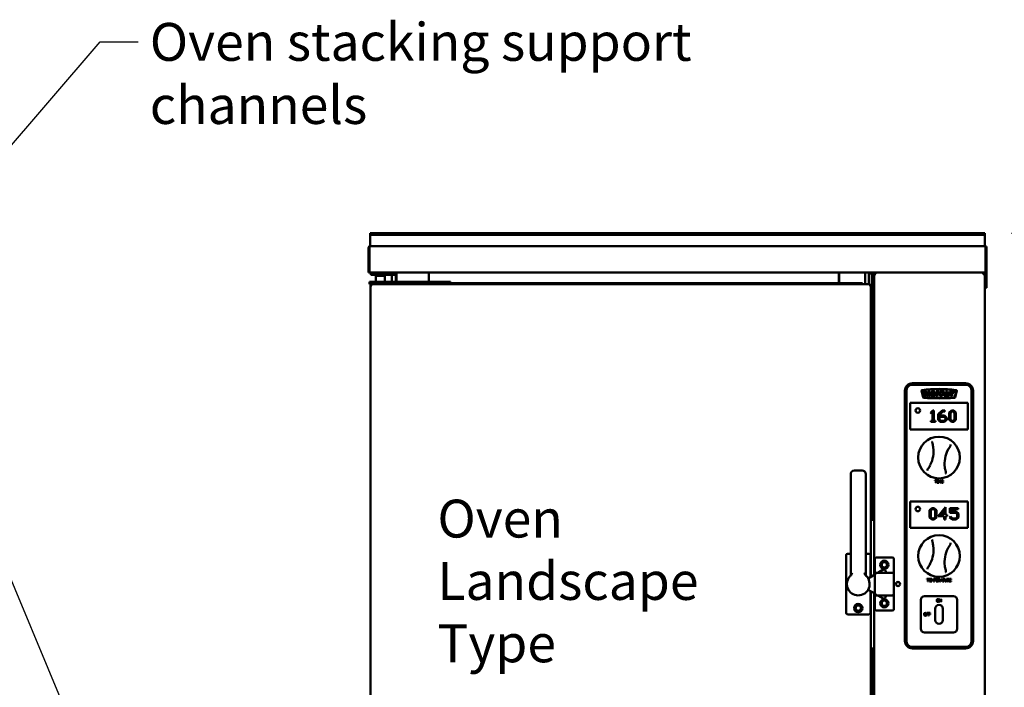
# Model space of a CAD drawing. Units: millimetres. Extents: x 65 to 5840, y 100 to 4100.
# Drawn here: x 1443 to 2742, y 1883 to 2765 of the extents above; entities that cross this region are included whole.
import ezdxf

# ---------------------------------------------------------------- set-up
doc = ezdxf.new("R2010")
doc.units = ezdxf.units.MM
doc.header["$LTSCALE"] = 20
for name, color, linetype, lineweight in [('Dimension (ISO)', 7, 'Continuous', 25), ('Symbol (ISO)', 7, 'Continuous', 25), ('Visible (ISO)', 7, 'Continuous', 50)]:
    doc.layers.add(name, color=color, linetype=linetype, lineweight=lineweight)
doc.styles.add('Note Text (ISO)', font='tahoma.ttf')
doc.dimstyles.new('Default (ISO)', dxfattribs={"dimscale": 20, "dimtxt": 2.5, "dimasz": 2.5, "dimexe": 1, "dimexo": 2, "dimgap": 0.762, "dimtad": 1, "dimtoh": 1, "dimdec": 1, "dimrnd": 1e-08, "dimzin": 0, "dimdsep": 46, "dimtxsty": 'Note Text (ISO)', "dimcen": 0.09, "dimdle": 10, "dimclrd": 256, "dimclre": 256, "dimclrt": 256, "dimadec": 1, "dimazin": 0, "dimtfac": 1.40208, "dimtmove": 0, "dimatfit": 3, "dimfxl": 1, "dimtolj": 1, "dimtzin": 0, "dimlwd": -1, "dimlwe": -1, "dimarcsym": 0})
doc.dimstyles.new('Default - Method 1b (ISO)$7', dxfattribs={"dimscale": 20, "dimtxt": 2.5, "dimasz": 2.5, "dimexe": 3.175, "dimexo": 0, "dimgap": 0.762, "dimtad": 1, "dimtoh": 1, "dimrnd": 1e-08, "dimtxsty": 'Note Text (ISO)', "dimcen": 0.09, "dimdle": 10, "dimclrd": 256, "dimclre": 256, "dimclrt": 256, "dimazin": 2, "dimtfac": 1.4, "dimtmove": 0, "dimatfit": 3, "dimfxl": 1, "dimtolj": 1, "dimlwd": -1, "dimlwe": -1, "dimarcsym": 0})

# ---------------------------------------------------------------- blocks, each defined once
blk = doc.blocks.new('*D10')
at = {"layer": 'Defpoints', "color": 0, "transparency": 16777216}
for p in [(2716.1, 2465.8), (2658.8, 1555.6), (2999.6, 1555.6)]:
    blk.add_point(p, dxfattribs=at)
at = {"layer": 'Dimension (ISO)', "transparency": 16777216}
for p, q in [((2756.1, 2465.8), (3019.6, 2465.8)), ((2999.6, 2415.8), (2999.6, 1605.6)), ((2698.8, 1555.6), (3019.6, 1555.6))]:
    blk.add_line(p, q, dxfattribs=at)
for points in [[(2991.3, 2415.8), (3007.9, 2415.8), (2999.6, 2465.8)], [(2991.3, 1605.6), (3007.9, 1605.6), (2999.6, 1555.6)]]:
    blk.add_solid(points, dxfattribs=at)
at = {"layer": 'Dimension (ISO)', "transparency": 16777216, "insert": (2932.3, 1956.9), "char_height": 50, "attachment_point": 1, "rotation": 90, "style": 'Note Text (ISO)'}
blk.add_mtext('\\A1;910', dxfattribs=at)
blk = doc.blocks.new('*D12')
at = {"layer": 'Defpoints', "color": 0, "transparency": 16777216}
for p in [(2711.1, 2482.8), (3284.3, 2482.8), (2658.8, 1555.6)]:
    blk.add_point(p, dxfattribs=at)
at = {"layer": 'Dimension (ISO)', "transparency": 16777216}
for p, q in [((2751.1, 2482.8), (3304.3, 2482.8)), ((3284.3, 1605.6), (3284.3, 2432.8)), ((2698.8, 1555.6), (3304.3, 1555.6))]:
    blk.add_line(p, q, dxfattribs=at)
for points in [[(3276, 2432.8), (3292.6, 2432.8), (3284.3, 2482.8)], [(3276, 1605.6), (3292.6, 1605.6), (3284.3, 1555.6)]]:
    blk.add_solid(points, dxfattribs=at)
at = {"layer": 'Dimension (ISO)', "transparency": 16777216, "insert": (3217.1, 1965.3), "char_height": 50, "attachment_point": 1, "rotation": 90, "style": 'Note Text (ISO)'}
blk.add_mtext('\\A1;927', dxfattribs=at)

msp = doc.modelspace()

# ---------------------------------------------------------------- linework, layer by layer
at = {"layer": 'Visible (ISO)'}
for p, q in [((1905.1, 2482.8), (1910.1, 2482.8)), ((1905.1, 2482.8), (1905.1, 2480.8)), ((2711.1, 2482.8), (1910.1, 2482.8)), ((2711.1, 2482.8), (2716.1, 2482.8)), ((2716.1, 2480.8), (2716.1, 2482.8)), ((1910.1, 2480.8), (1905.1, 2480.8)), ((1905.1, 2479.8), (1905.1, 2480.8)), ((1905.1, 2468.8), (1905.1, 2479.8)), ((1905.1, 2468.8), (1905.1, 2465.8)), ((1910.1, 2480.8), (2711.1, 2480.8)), ((2716.1, 2480.8), (2711.1, 2480.8)), ((2716.1, 2480.8), (2716.1, 2479.8)), ((2716.1, 2479.8), (2716.1, 2468.8)), ((2716.1, 2465.8), (2716.1, 2468.8)), ((1902.9, 2463.8), (1902.9, 2430.8)), ((1903.9, 2463.8), (1902.9, 2463.8)), ((1903.9, 2430.8), (1903.9, 2463.8)), ((1904.1, 2463.8), (1904.1, 2432.8)), ((1904.9, 2465.8), (2716.1, 2465.8)), ((2717, 2463.8), (2717, 2432.8)), ((2717.1, 2463.8), (2717.1, 2430.8)), ((2718.1, 2463.8), (2717.1, 2463.8)), ((2718.1, 2430.8), (2718.1, 2463.8)), ((1902.9, 2430.8), (1903.9, 2430.8)), ((1904.1, 2432.8), (1904.1, 2430.8)), ((2717, 2430.8), (1904.1, 2430.8)), ((1906, 2430.8), (1906, 2427.8)), ((1938, 2427.8), (1938, 2430.8)), ((1938.7, 2429.8), (1938.7, 2418.8)), ((1939.7, 2418.8), (1939.7, 2429.8)), ((1982.3, 2430.8), (1982.3, 2418.8)), ((1982.5, 2429.6), (1982.3, 2429.6)), ((1982.5, 2418.8), (1982.5, 2430.8)), ((2523.5, 2416.8), (2523.5, 2430.8)), ((2523.7, 2430.8), (2523.7, 2416.8)), ((2557.9, 2415.8), (2557.9, 2430.8)), ((2562.9, 2430.8), (2562.9, 2415.8)), ((2567.3, 2430.8), (2567.3, 2429.6)), ((2571.2, 2429.6), (2567.3, 2429.6)), ((2569.9, 2429.5), (2571.1, 2429.5)), ((2569.9, 2031.9), (2569.9, 2429.5)), ((2571.2, 2429.6), (2571.2, 2430.8)), ((2713.9, 2429.6), (2713.9, 2430.8)), ((2713.9, 2429.6), (2713.9, 2429.6)), ((2713.9, 2429.5), (2713.9, 2429.5)), ((2717, 2430.8), (2717, 2432.8)), ((2717, 2430.8), (2717, 2410.8)), ((2717.1, 2416.8), (2717.1, 2430.8)), ((2717.1, 2430.8), (2718.1, 2430.8)), ((2718.1, 2430.8), (2718.1, 2416.8)), ((1904, 2418.8), (1910, 2418.8)), ((1904, 2418.8), (1904, 2415.8)), ((1912, 2427.8), (1906, 2427.8)), ((2005, 2418.8), (1910, 2418.8)), ((1912, 2427.8), (1932, 2427.8)), ((1912.8, 2426.8), (1912.5, 2426.6)), ((1924.5, 2426.6), (1912.5, 2426.6)), ((1912.5, 2426.6), (1912.5, 2418.8)), ((1912.8, 2426.8), (1924.3, 2426.8)), ((1913.8, 2426.8), (1913.8, 2427.8)), ((1923.3, 2426.8), (1923.3, 2427.8)), ((1924.3, 2426.8), (1924.5, 2426.6)), ((1924.5, 2426.6), (1924.5, 2418.8)), ((1938, 2427.8), (1932, 2427.8)), ((1933.7, 2418.8), (1933.7, 2427.8)), ((2005, 2418.8), (2011, 2418.8)), ((2011, 2415.8), (2011, 2418.8)), ((2011, 2416.8), (2554.5, 2416.8)), ((2523.7, 2425.7), (2523.5, 2425.7)), ((2523.7, 2425), (2523.5, 2425)), ((2554.5, 2416.8), (2554.5, 2415.8)), ((2562.9, 2429.5), (2564.9, 2429.5)), ((2567.1, 2429.5), (2564.9, 2429.5)), ((2567.1, 2429.5), (2567.1, 2104.7)), ((2713.9, 2428.6), (2716.1, 2428.6)), ((2716.1, 2428.6), (2716.1, 1611)), ((2717.1, 2410.8), (2717.1, 2416.8)), ((2718.1, 2416.8), (2718.1, 2410.8)), ((1910, 2415.8), (1904, 2415.8)), ((1905.5, 2414.7), (1906.5, 2414.7)), ((1907.5, 2413.7), (1905.5, 2414.7)), ((1905.5, 1624.9), (1905.5, 2414.7)), ((1906.5, 2414.7), (1907.5, 2413.7)), ((1906.8, 2414.7), (1906.5, 2414.7)), ((1906.7, 2415.8), (1906.7, 2414.8)), ((1907.7, 2413.8), (1906.7, 2415.8)), ((1907.7, 2413.8), (1906.7, 2414.8)), ((1907.7, 2413.8), (1907.5, 2413.7)), ((1910, 2415.8), (2005, 2415.8)), ((2010.5, 2415.8), (2005, 2415.8)), ((2010.5, 2415.8), (2564.4, 2415.8)), ((2563.4, 2413.8), (2564.4, 2415.8)), ((2564.4, 2414.8), (2563.4, 2413.8)), ((2563.5, 2413.7), (2563.4, 2413.8)), ((2563.5, 2413.7), (2564.5, 2414.7)), ((2563.5, 2413.7), (2565.5, 2414.7)), ((2564.5, 2414.7), (2564.2, 2414.7)), ((2564.4, 2415.8), (2564.4, 2414.8)), ((2565.5, 2414.7), (2564.5, 2414.7)), ((2565.5, 2414.7), (2565.5, 2029.3)), ((2716.1, 2410.8), (2717, 2410.8)), ((2717.1, 2410.8), (2718.1, 2410.8)), ((2610.6, 2274.8), (2610.6, 1944.8)), ((2611.6, 2274.8), (2611.6, 1944.8)), ((2612.6, 1944.8), (2612.6, 2274.8)), ((2690.6, 2284.8), (2620.6, 2284.8)), ((2690.6, 2283.8), (2620.6, 2283.8)), ((2620.6, 2282.8), (2690.6, 2282.8)), ((2632.3, 2274.7), (2634.6, 2266.1)), ((2635, 2266.3), (2632.8, 2274.8)), ((2636.5, 2273.8), (2636.5, 2267.7)), ((2639, 2273.8), (2636.5, 2273.8)), ((2639.9, 2270.1), (2639, 2273.8)), ((2640.8, 2273.8), (2639.9, 2270.1)), ((2643.3, 2273.8), (2640.8, 2273.8)), ((2643.3, 2267.7), (2643.3, 2273.8)), ((2651.7, 2273.8), (2651.7, 2267.7)), ((2656.3, 2273.8), (2651.7, 2273.8)), ((2656.3, 2272.5), (2656.3, 2273.8)), ((2657.3, 2273.8), (2657.3, 2267.7)), ((2662, 2273.8), (2657.3, 2273.8)), ((2662, 2272.5), (2662, 2273.8)), ((2664.7, 2273.8), (2662.4, 2267.7)), ((2666.8, 2273.8), (2664.7, 2273.8)), ((2669, 2267.7), (2666.8, 2273.8)), ((2669.2, 2273.8), (2669.2, 2272.3)), ((2675, 2273.8), (2669.2, 2273.8)), ((2675, 2272.3), (2675, 2273.8)), ((2678.5, 2274.8), (2676.2, 2266.3)), ((2676.7, 2266.2), (2678.9, 2274.7)), ((2698.6, 2274.8), (2698.6, 1944.8)), ((2699.6, 1944.8), (2699.6, 2274.8)), ((2700.6, 1944.8), (2700.6, 2274.8)), ((2636.5, 2267.7), (2638, 2267.7)), ((2638, 2272.4), (2639.2, 2267.7)), ((2638, 2267.7), (2638, 2272.4)), ((2639.2, 2267.7), (2640.6, 2267.7)), ((2640.6, 2267.7), (2641.8, 2272.4)), ((2641.8, 2272.4), (2641.8, 2267.7)), ((2641.8, 2267.7), (2643.3, 2267.7)), ((2651.7, 2267.7), (2653.5, 2267.7)), ((2653.5, 2272.5), (2656.3, 2272.5)), ((2653.5, 2271.4), (2653.5, 2272.5)), ((2655.9, 2271.4), (2653.5, 2271.4)), ((2653.5, 2270.2), (2655.9, 2270.2)), ((2653.5, 2267.7), (2653.5, 2270.2)), ((2655.9, 2270.2), (2655.9, 2271.4)), ((2657.3, 2267.7), (2659.2, 2267.7)), ((2659.2, 2272.5), (2662, 2272.5)), ((2659.2, 2271.4), (2659.2, 2272.5)), ((2661.6, 2271.4), (2659.2, 2271.4)), ((2659.2, 2270.2), (2661.6, 2270.2)), ((2659.2, 2267.7), (2659.2, 2270.2)), ((2661.6, 2270.2), (2661.6, 2271.4)), ((2662.4, 2267.7), (2664.3, 2267.7)), ((2664.3, 2267.7), (2664.6, 2268.7)), ((2664.6, 2268.7), (2666.8, 2268.7)), ((2665, 2270), (2665.7, 2272.2)), ((2666.4, 2270), (2665, 2270)), ((2665.7, 2272.2), (2666.4, 2270)), ((2666.8, 2268.7), (2667.1, 2267.7)), ((2667.1, 2267.7), (2669, 2267.7)), ((2669.2, 2272.3), (2671.2, 2272.3)), ((2671.2, 2272.3), (2671.2, 2267.7)), ((2671.2, 2267.7), (2673, 2267.7)), ((2673, 2272.3), (2675, 2272.3)), ((2673, 2267.7), (2673, 2272.3)), ((2617.6, 2257.8), (2617.6, 2258.8)), ((2693.6, 2258.8), (2617.6, 2258.8)), ((2617.6, 2257.8), (2617.6, 2224.8)), ((2647.6, 2249), (2644.5, 2246)), ((2648.8, 2249), (2647.6, 2249)), ((2648.8, 2235.3), (2648.8, 2249)), ((2659.7, 2249), (2654.4, 2243.9)), ((2663.2, 2249), (2659.7, 2249)), ((2663.2, 2247.4), (2663.2, 2249)), ((2671.9, 2249), (2668.9, 2246.2)), ((2675, 2249), (2671.9, 2249)), ((2677.9, 2246.2), (2675, 2249)), ((2693.6, 2258.8), (2693.6, 2257.8)), ((2693.6, 2224.8), (2693.6, 2257.8)), ((2644.5, 2246), (2645.6, 2244.9)), ((2644.8, 2235.3), (2644.8, 2233.7)), ((2647.1, 2235.3), (2644.8, 2235.3)), ((2645.6, 2244.9), (2647.1, 2246.5)), ((2647.1, 2246.5), (2647.1, 2235.3)), ((2651.1, 2235.3), (2648.8, 2235.3)), ((2651.1, 2233.7), (2651.1, 2235.3)), ((2654.4, 2243.9), (2654.4, 2236.4)), ((2654.4, 2236.4), (2657.3, 2233.7)), ((2656.1, 2243.3), (2660.4, 2247.4)), ((2656.1, 2242.1), (2656.1, 2243.3)), ((2662.9, 2242.1), (2656.1, 2242.1)), ((2656.1, 2237.1), (2656.1, 2240.5)), ((2656.1, 2240.5), (2662.2, 2240.5)), ((2658, 2235.3), (2656.1, 2237.1)), ((2662.2, 2235.3), (2658, 2235.3)), ((2660.4, 2247.4), (2663.2, 2247.4)), ((2662.2, 2240.5), (2664.1, 2238.7)), ((2664.1, 2237.1), (2662.2, 2235.3)), ((2665.8, 2239.4), (2662.9, 2242.1)), ((2662.9, 2233.7), (2665.8, 2236.4)), ((2664.1, 2238.7), (2664.1, 2237.1)), ((2665.8, 2236.4), (2665.8, 2239.4)), ((2668.9, 2246.2), (2668.9, 2236.4)), ((2668.9, 2236.4), (2671.9, 2233.7)), ((2670.7, 2245.5), (2672.6, 2247.4)), ((2670.7, 2237.1), (2670.7, 2245.5)), ((2672.6, 2235.3), (2670.7, 2237.1)), ((2672.6, 2247.4), (2674.3, 2247.4)), ((2674.3, 2235.3), (2672.6, 2235.3)), ((2674.3, 2247.4), (2676.2, 2245.5)), ((2676.2, 2237.1), (2674.3, 2235.3)), ((2675, 2233.7), (2677.9, 2236.4)), ((2676.2, 2245.5), (2676.2, 2237.1)), ((2677.9, 2236.4), (2677.9, 2246.2)), ((2617.6, 2223.8), (2617.6, 2224.8)), ((2617.6, 2223.8), (2693.6, 2223.8)), ((2644.8, 2233.7), (2651.1, 2233.7)), ((2657.3, 2233.7), (2662.9, 2233.7)), ((2671.9, 2233.7), (2675, 2233.7)), ((2693.6, 2224.8), (2693.6, 2223.8)), ((2554, 2169.8), (2544, 2169.8)), ((2539, 2164.8), (2539, 2031.8)), ((2559, 2031.8), (2559, 2164.8)), ((2650.1, 2156.8), (2650.1, 2156.4)), ((2652.9, 2156.8), (2650.1, 2156.8)), ((2652.9, 2156.4), (2652.9, 2156.8)), ((2653.1, 2156.8), (2653.1, 2156.4)), ((2654.5, 2156.8), (2653.1, 2156.8)), ((2654.5, 2156.4), (2654.5, 2156.8)), ((2655.1, 2156.8), (2655.1, 2153.3)), ((2655.7, 2156.8), (2655.1, 2156.8)), ((2656.6, 2154.9), (2655.7, 2156.8)), ((2657.4, 2156.8), (2656.6, 2154.9)), ((2658.1, 2156.8), (2657.4, 2156.8)), ((2658.1, 2153.3), (2658.1, 2156.8)), ((2661, 2156.8), (2658.8, 2156.8)), ((2658.8, 2156.8), (2658.8, 2153.3)), ((2661, 2156.4), (2661, 2156.8)), ((2650.1, 2156.4), (2651.3, 2156.4)), ((2651.3, 2156.4), (2651.3, 2153.3)), ((2651.3, 2153.3), (2651.8, 2153.3)), ((2651.8, 2156.4), (2652.9, 2156.4)), ((2651.8, 2153.3), (2651.8, 2156.4)), ((2653.1, 2156.4), (2653.6, 2156.4)), ((2653.1, 2153.7), (2653.1, 2153.3)), ((2653.6, 2153.7), (2653.1, 2153.7)), ((2653.1, 2153.3), (2654.5, 2153.3)), ((2653.6, 2156.4), (2653.6, 2153.7)), ((2654.1, 2156.4), (2654.5, 2156.4)), ((2654.1, 2153.7), (2654.1, 2156.4)), ((2654.5, 2153.7), (2654.1, 2153.7)), ((2654.5, 2153.3), (2654.5, 2153.7)), ((2655.1, 2153.3), (2655.5, 2153.3)), ((2655.5, 2156.3), (2656.4, 2154.3)), ((2655.5, 2153.3), (2655.5, 2156.3)), ((2656.4, 2154.3), (2656.7, 2154.3)), ((2656.7, 2154.3), (2657.6, 2156.3)), ((2657.6, 2156.3), (2657.6, 2153.3)), ((2657.6, 2153.3), (2658.1, 2153.3)), ((2658.8, 2153.3), (2661, 2153.3)), ((2659.3, 2156.4), (2661, 2156.4)), ((2659.3, 2155.4), (2659.3, 2156.4)), ((2660.9, 2155.4), (2659.3, 2155.4)), ((2659.3, 2155), (2660.9, 2155)), ((2659.3, 2153.7), (2659.3, 2155)), ((2661, 2153.7), (2659.3, 2153.7)), ((2660.9, 2155), (2660.9, 2155.4)), ((2661, 2153.3), (2661, 2153.7)), ((2617.6, 2126.8), (2617.6, 2128.8)), ((2693.6, 2128.8), (2617.6, 2128.8)), ((2617.6, 2126.8), (2617.6, 2095.8)), ((2646, 2120.1), (2643.1, 2117.4)), ((2644.8, 2116.7), (2646.7, 2118.5)), ((2649.1, 2120.1), (2646, 2120.1)), ((2646.7, 2118.5), (2648.4, 2118.5)), ((2648.4, 2118.5), (2650.3, 2116.7)), ((2652.1, 2117.4), (2649.1, 2120.1)), ((2664.2, 2121.4), (2654.6, 2109.4)), ((2664.2, 2111), (2664.2, 2121.4)), ((2669.8, 2120.1), (2669.8, 2113.9)), ((2681, 2120.1), (2669.8, 2120.1)), ((2671.5, 2118.5), (2681, 2118.5)), ((2671.5, 2115.6), (2671.5, 2118.5)), ((2681, 2118.5), (2681, 2120.1)), ((2693.6, 2128.8), (2693.6, 2126.8)), ((2693.6, 2095.8), (2693.6, 2126.8)), ((2643.1, 2117.4), (2643.1, 2107.6)), ((2643.1, 2107.6), (2646, 2104.8)), ((2644.8, 2108.2), (2644.8, 2116.7)), ((2646.7, 2106.4), (2644.8, 2108.2)), ((2646, 2104.8), (2649.1, 2104.8)), ((2648.4, 2106.4), (2646.7, 2106.4)), ((2650.3, 2108.2), (2648.4, 2106.4)), ((2649.1, 2104.8), (2652.1, 2107.6)), ((2650.3, 2116.7), (2650.3, 2108.2)), ((2652.1, 2107.6), (2652.1, 2117.4)), ((2654.6, 2109.4), (2662.5, 2109.4)), ((2657.6, 2111), (2662.5, 2117.3)), ((2662.5, 2111), (2657.6, 2111)), ((2662.5, 2117.3), (2662.5, 2111)), ((2662.5, 2109.4), (2662.5, 2105)), ((2662.5, 2105), (2664.2, 2105)), ((2666.5, 2111), (2664.2, 2111)), ((2664.2, 2105), (2664.2, 2109.4)), ((2664.2, 2109.4), (2666.5, 2109.4)), ((2666.5, 2109.4), (2666.5, 2111)), ((2670.8, 2108.9), (2669.6, 2107.8)), ((2669.6, 2107.8), (2672.7, 2104.8)), ((2669.8, 2113.9), (2677.5, 2113.9)), ((2673.4, 2106.4), (2670.8, 2108.9)), ((2678.3, 2115.6), (2671.5, 2115.6)), ((2672.7, 2104.8), (2678.3, 2104.8)), ((2677.6, 2106.4), (2673.4, 2106.4)), ((2677.5, 2113.9), (2679.5, 2112.1)), ((2679.5, 2108.2), (2677.6, 2106.4)), ((2681.2, 2112.8), (2678.3, 2115.6)), ((2678.3, 2104.8), (2681.2, 2107.6)), ((2679.5, 2112.1), (2679.5, 2108.2)), ((2681.2, 2107.6), (2681.2, 2112.8)), ((2565.5, 2104.7), (2569.9, 2104.7)), ((2617.6, 2093.8), (2617.6, 2095.8)), ((2617.6, 2093.8), (2693.6, 2093.8)), ((2693.6, 2095.8), (2693.6, 2093.8)), ((2533, 2057.8), (2533, 1981.8)), ((2539, 2059.8), (2535, 2059.8)), ((2563, 2059.8), (2559, 2059.8)), ((2565, 2029), (2565, 2057.8)), ((2570.9, 2052.8), (2570.9, 2034.8)), ((2593.9, 2054.8), (2572.9, 2054.8)), ((2595.9, 2032.8), (2595.9, 2052.8)), ((2570.9, 2032.4), (2562, 2027.3)), ((2570.9, 2034.8), (2572.9, 2032.8)), ((2570.9, 2034.8), (2570.9, 2004.8)), ((2593.9, 2034.8), (2570.9, 2034.8)), ((2581.9, 2038.8), (2575, 2034.8)), ((2595.9, 2006.8), (2595.9, 2032.8)), ((2639.6, 2026.8), (2639.6, 2026.4)), ((2642.4, 2026.8), (2639.6, 2026.8)), ((2642.4, 2026.4), (2642.4, 2026.8)), ((2645, 2026.8), (2642.8, 2026.8)), ((2642.8, 2026.8), (2642.8, 2023.3)), ((2645, 2026.4), (2645, 2026.8)), ((2645.5, 2026.8), (2645.5, 2023.3)), ((2646.1, 2026.8), (2645.5, 2026.8)), ((2647, 2024.9), (2646.1, 2026.8)), ((2647.8, 2026.8), (2647, 2024.9)), ((2648.5, 2026.8), (2647.8, 2026.8)), ((2648.5, 2023.3), (2648.5, 2026.8)), ((2649.2, 2026.8), (2649.2, 2023.3)), ((2650.1, 2026.8), (2649.2, 2026.8)), ((2654, 2026.8), (2651.8, 2026.8)), ((2651.8, 2026.8), (2651.8, 2023.3)), ((2654, 2026.4), (2654, 2026.8)), ((2655.4, 2026.8), (2654.5, 2026.8)), ((2654.5, 2026.8), (2654.5, 2023.3)), ((2658.3, 2026.8), (2657.2, 2023.4)), ((2658.9, 2026.8), (2658.3, 2026.8)), ((2660.1, 2023.3), (2658.9, 2026.8)), ((2660.1, 2026.8), (2660.1, 2026.4)), ((2662.9, 2026.8), (2660.1, 2026.8)), ((2662.9, 2026.4), (2662.9, 2026.8)), ((2663.2, 2026.8), (2663.2, 2024.6)), ((2663.7, 2026.8), (2663.2, 2026.8)), ((2663.7, 2024.6), (2663.7, 2026.8)), ((2665.3, 2026.8), (2665.3, 2024.6)), ((2665.7, 2026.8), (2665.3, 2026.8)), ((2665.7, 2024.6), (2665.7, 2026.8)), ((2666.4, 2026.8), (2666.4, 2023.3)), ((2667.3, 2026.8), (2666.4, 2026.8)), ((2671.6, 2026.8), (2669.4, 2026.8)), ((2669.4, 2026.8), (2669.4, 2023.3)), ((2671.6, 2026.4), (2671.6, 2026.8)), ((2639.6, 2026.4), (2640.8, 2026.4)), ((2640.8, 2026.4), (2640.8, 2023.3)), ((2640.8, 2023.3), (2641.3, 2023.3)), ((2641.3, 2026.4), (2642.4, 2026.4)), ((2641.3, 2023.3), (2641.3, 2026.4)), ((2642.8, 2023.3), (2645, 2023.3)), ((2643.2, 2026.4), (2645, 2026.4)), ((2643.2, 2025.4), (2643.2, 2026.4)), ((2644.9, 2025.4), (2643.2, 2025.4)), ((2643.2, 2025), (2644.9, 2025)), ((2643.2, 2023.7), (2643.2, 2025)), ((2645, 2023.7), (2643.2, 2023.7)), ((2644.9, 2025), (2644.9, 2025.4)), ((2645, 2023.3), (2645, 2023.7)), ((2645.5, 2023.3), (2645.9, 2023.3)), ((2645.9, 2026.3), (2646.8, 2024.3)), ((2645.9, 2023.3), (2645.9, 2026.3)), ((2646.8, 2024.3), (2647.1, 2024.3)), ((2647.1, 2024.3), (2648, 2026.3)), ((2648, 2026.3), (2648, 2023.3)), ((2648, 2023.3), (2648.5, 2023.3)), ((2649.2, 2023.3), (2649.7, 2023.3)), ((2649.7, 2025), (2649.7, 2026.4)), ((2649.7, 2026.4), (2650, 2026.4)), ((2650, 2025), (2649.7, 2025)), ((2649.7, 2024.6), (2650, 2024.6)), ((2649.7, 2023.3), (2649.7, 2024.6)), ((2651.8, 2023.3), (2654, 2023.3)), ((2652.3, 2026.4), (2654, 2026.4)), ((2652.3, 2025.4), (2652.3, 2026.4)), ((2653.9, 2025.4), (2652.3, 2025.4)), ((2652.3, 2025), (2653.9, 2025)), ((2652.3, 2023.7), (2652.3, 2025)), ((2654, 2023.7), (2652.3, 2023.7)), ((2653.9, 2025), (2653.9, 2025.4)), ((2654, 2023.3), (2654, 2023.7)), ((2654.5, 2023.3), (2655, 2023.3)), ((2655, 2025.1), (2655, 2026.4)), ((2655, 2026.4), (2655.5, 2026.4)), ((2655.4, 2025.1), (2655, 2025.1)), ((2655, 2023.3), (2655, 2024.7)), ((2655, 2024.7), (2655.5, 2024.7)), ((2655.5, 2024.7), (2656.6, 2023.3)), ((2657.2, 2023.4), (2656, 2024.8)), ((2656.6, 2023.3), (2657.6, 2023.3)), ((2657.6, 2023.3), (2657.9, 2024.3)), ((2657.9, 2024.3), (2659.3, 2024.3)), ((2658.1, 2024.7), (2658.6, 2026.3)), ((2659.2, 2024.7), (2658.1, 2024.7)), ((2658.6, 2026.3), (2659.2, 2024.7)), ((2659.3, 2024.3), (2659.6, 2023.3)), ((2659.6, 2023.3), (2660.1, 2023.3)), ((2660.1, 2026.4), (2661.2, 2026.4)), ((2661.2, 2026.4), (2661.2, 2023.3)), ((2661.2, 2023.3), (2661.7, 2023.3)), ((2661.7, 2026.4), (2662.9, 2026.4)), ((2661.7, 2023.3), (2661.7, 2026.4)), ((2666.4, 2023.3), (2666.9, 2023.3)), ((2666.9, 2025.1), (2666.9, 2026.4)), ((2666.9, 2026.4), (2667.3, 2026.4)), ((2667.3, 2025.1), (2666.9, 2025.1)), ((2666.9, 2024.7), (2667.4, 2024.7)), ((2666.9, 2023.3), (2666.9, 2024.7)), ((2667.4, 2024.7), (2668.5, 2023.3)), ((2669.1, 2023.3), (2667.9, 2024.8)), ((2668.5, 2023.3), (2669.1, 2023.3)), ((2669.4, 2023.3), (2671.6, 2023.3)), ((2669.8, 2026.4), (2671.6, 2026.4)), ((2669.8, 2025.4), (2669.8, 2026.4)), ((2671.4, 2025.4), (2669.8, 2025.4)), ((2669.8, 2025), (2671.4, 2025)), ((2669.8, 2023.7), (2669.8, 2025)), ((2671.6, 2023.7), (2669.8, 2023.7)), ((2671.4, 2025), (2671.4, 2025.4)), ((2671.6, 2023.3), (2671.6, 2023.7)), ((2562, 2012.3), (2570.9, 2007.2)), ((2565, 1981.8), (2565, 2010.6)), ((2565.5, 2010.3), (2565.5, 1624.9)), ((2569.9, 1610.1), (2569.9, 2007.7)), ((2570.9, 2004.8), (2572.9, 2006.8)), ((2570.9, 2004.8), (2593.9, 2004.8)), ((2570.9, 2004.8), (2570.9, 1986.8)), ((2575, 2004.8), (2581.9, 2000.8)), ((2595.9, 1986.8), (2595.9, 2006.8)), ((2674.6, 2003.8), (2636.6, 2003.8)), ((2631.6, 1998.8), (2631.6, 1960.8)), ((2656.1, 1999.7), (2656.7, 1999.7)), ((2656.1, 1996.2), (2656.1, 1999.7)), ((2656.5, 1996.2), (2656.1, 1996.2)), ((2656.5, 1999.2), (2656.5, 1996.2)), ((2658, 1996.2), (2656.5, 1999.2)), ((2656.7, 1999.7), (2658.1, 1997)), ((2658.6, 1996.2), (2658, 1996.2)), ((2658.1, 1999.7), (2658.6, 1999.7)), ((2658.1, 1997), (2658.1, 1999.7)), ((2658.6, 1999.7), (2658.6, 1996.2)), ((2679.6, 1960.8), (2679.6, 1998.8)), ((2535, 1979.8), (2563, 1979.8)), ((2572.9, 1984.8), (2593.9, 1984.8)), ((2639.4, 1981.6), (2641.5, 1981.6)), ((2639.4, 1978.1), (2639.4, 1981.6)), ((2639.8, 1978.1), (2639.4, 1978.1)), ((2639.8, 1981.1), (2639.8, 1980.1)), ((2641.5, 1981.1), (2639.8, 1981.1)), ((2639.8, 1980.1), (2641.4, 1980.1)), ((2639.8, 1979.7), (2639.8, 1978.1)), ((2641.4, 1979.7), (2639.8, 1979.7)), ((2641.4, 1980.1), (2641.4, 1979.7)), ((2641.5, 1981.6), (2641.5, 1981.1)), ((2641.9, 1981.6), (2644, 1981.6)), ((2641.9, 1978.1), (2641.9, 1981.6)), ((2642.4, 1978.1), (2641.9, 1978.1)), ((2642.4, 1981.1), (2642.4, 1980.1)), ((2644, 1981.1), (2642.4, 1981.1)), ((2642.4, 1980.1), (2643.9, 1980.1)), ((2642.4, 1979.7), (2642.4, 1978.1)), ((2643.9, 1979.7), (2642.4, 1979.7)), ((2643.9, 1980.1), (2643.9, 1979.7)), ((2644, 1981.6), (2644, 1981.1)), ((2650.6, 1987.3), (2650.6, 1972.3)), ((2660.6, 1972.3), (2660.6, 1987.3)), ((2636.6, 1955.8), (2674.6, 1955.8)), ((2690.6, 1936.8), (2620.6, 1936.8)), ((2569.9, 1934.9), (2565.5, 1934.9)), ((2567.1, 1934.9), (2567.1, 1610.1)), ((2620.6, 1935.8), (2690.6, 1935.8)), ((2620.6, 1934.8), (2690.6, 1934.8))]:
    msp.add_line(p, q, dxfattribs=at)
for centre, radius in [((2627.6, 2248.8), 3), ((2655.6, 2186.8), 27.5), ((2627.6, 2118.8), 3), ((2655.6, 2056.8), 27.5), ((2583.4, 2045.2), 5.5), ((2583.4, 2045.2), 3.5), ((2601.4, 2019.8), 2.75), ((2549, 1988.1), 5.5), ((2549, 1988.1), 3.5), ((2583.4, 1994.4), 5.5), ((2583.4, 1994.4), 3.5)]:
    msp.add_circle(centre, radius, dxfattribs=at)
for centre, radius, start, end in [((1904.9, 2432.8), 1, 180, 210.8426), ((1904.9, 2432.8), 2, 240, 244.5775), ((1937.7, 2429.8), 1, 0, 72.5424), ((1937.7, 2429.8), 2, 0, 30), ((2620.6, 2274.8), 10, 90, 180), ((2620.6, 2274.8), 9, 90, 180), ((2620.6, 2274.8), 8, 90, 180), ((2633.2, 2274.9), 1, 97.0793, 195), ((2633.2, 2274.9), 0.5, 97.0793, 195), ((2655.6, 2094.8), 182.5, 82.9207, 97.0793), ((2655.6, 2094.8), 182, 82.9207, 97.0793), ((2678, 2274.9), 0.5, 345, 82.9207), ((2678, 2274.9), 1, 345, 82.9207), ((2690.6, 2274.8), 10, 0, 90), ((2690.6, 2274.8), 9, 0, 90), ((2690.6, 2274.8), 8, 0, 90), ((2635.5, 2266.4), 1, 195, 267.1261), ((2635.5, 2266.4), 0.5, 195, 267.1261), ((2655.6, 2665.4), 400, 267.1261, 272.891), ((2655.6, 2665.4), 400.5, 267.1261, 272.891), ((2675.7, 2266.4), 0.5, 272.891, 345), ((2675.7, 2266.4), 1, 272.891, 345), ((2608.3, 2194.9), 40, 333.3373, 7.3527), ((2702.9, 2178.8), 40, 153.3373, 187.3527), ((2544, 2164.8), 5, 90, 180), ((2554, 2164.8), 5, 0, 90), ((2608.3, 2064.9), 40, 333.3373, 7.3527), ((2702.9, 2048.8), 40, 153.3373, 187.3527), ((2535, 2057.8), 2, 90, 180), ((2563, 2057.8), 2, 0, 90), ((2572.9, 2052.8), 2, 90, 180), ((2593.9, 2052.8), 2, 0, 90), ((2549, 2019.8), 15, 132.4044, 47.5956), ((2537, 2031.8), 2, 314.9009, 0), ((2561, 2031.8), 2, 180, 225.0991), ((2582.9, 2037), 2, 26.983, 120), ((2549, 2019.8), 40, 22.0243, 26.983), ((2593.9, 2032.8), 2, 0, 90), ((2582.9, 2002.6), 2, 240, 333.017), ((2549, 2019.8), 40, 333.017, 337.9757), ((2593.9, 2006.8), 2, 270, 0), ((2636.6, 1998.8), 5, 90, 180), ((2674.6, 1998.8), 5, 0, 90), ((2655.6, 1987.3), 5, 0, 180), ((2535, 1981.8), 2, 180, 270), ((2563, 1981.8), 2, 270, 0), ((2572.9, 1986.8), 2, 180, 270), ((2593.9, 1986.8), 2, 270, 0), ((2655.6, 1972.3), 5, 180, 0), ((2636.6, 1960.8), 5, 180, 270), ((2674.6, 1960.8), 5, 270, 0), ((2620.6, 1944.8), 10, 180, 270), ((2620.6, 1944.8), 9, 180, 270), ((2620.6, 1944.8), 8, 180, 270), ((2690.6, 1944.8), 8, 270, 0), ((2690.6, 1944.8), 9, 270, 0), ((2690.6, 1944.8), 10, 270, 0)]:
    msp.add_arc(centre, radius, start, end, dxfattribs=at)
for points, degree in [([(1902.9, 2463.8), (1902.9, 2464.1), (1903, 2464.3), (1903.1, 2464.6)], 3), ([(2717, 2463.8), (2716.9, 2464.1), (2716.8, 2464.3), (2716.8, 2464.6)], 3), ([(2718.1, 2463.8), (2718.1, 2464.1), (2718.1, 2464.3), (2718, 2464.6)], 3), ([(2571.2, 2430.8), (2571.2, 2430.8), (2571.3, 2430.8), (2571.4, 2430.7)], 3), ([(2713.8, 2430.8), (2713.9, 2430.8), (2713.9, 2430.3), (2713.9, 2429.6)], 3), ([(2715.9, 2429.6), (2715.5, 2430.3), (2714.7, 2430.8), (2713.9, 2430.8)], 3), ([(2713.9, 2429.6), (2713.9, 2429.3), (2713.9, 2428.9), (2713.9, 2428.6)], 3), ([(2713.9, 2429.5), (2714.1, 2429.5), (2714.4, 2429.4), (2714.6, 2429.3)], 3), ([(2716.1, 2428.6), (2716.1, 2428.9), (2716, 2429.3), (2715.9, 2429.6)], 3), ([(2647.5, 2273.9), (2646, 2273.9), (2644.3, 2272.2), (2644.3, 2270.7)], 2), ([(2650.6, 2270.8), (2650.6, 2272.3), (2649, 2273.9), (2647.5, 2273.9)], 2), ([(2644.3, 2270.7), (2644.3, 2269.7), (2645.1, 2268.3), (2646.5, 2267.6), (2647.5, 2267.6)], 2), ([(2646.2, 2270.7), (2646.2, 2271.7), (2646.9, 2272.5), (2647.4, 2272.5)], 2), ([(2647.5, 2269), (2646.9, 2269), (2646.2, 2269.8), (2646.2, 2270.7)], 2), ([(2647.4, 2272.5), (2648, 2272.5), (2648.7, 2271.7), (2648.7, 2270.8)], 2), ([(2648.7, 2270.8), (2648.7, 2269.8), (2648.1, 2269), (2647.5, 2269)], 2), ([(2647.5, 2267.6), (2648.5, 2267.6), (2649.9, 2268.4), (2650.6, 2269.7), (2650.6, 2270.8)], 2), ([(2646.5, 2206.9), (2646.5, 2206.8), (2646.5, 2206.6), (2646.6, 2206.5)], 3), ([(2670.7, 2202.4), (2670.8, 2202.5), (2670.8, 2202.6), (2670.9, 2202.8)], 3), ([(2640.5, 2171.2), (2640.5, 2171.1), (2640.4, 2171), (2640.4, 2170.8)], 3), ([(2664.7, 2166.7), (2664.7, 2166.8), (2664.7, 2167), (2664.7, 2167.1)], 3), ([(2646.5, 2076.9), (2646.5, 2076.8), (2646.5, 2076.6), (2646.6, 2076.5)], 3), ([(2670.7, 2072.4), (2670.8, 2072.5), (2670.8, 2072.6), (2670.9, 2072.8)], 3), ([(2640.5, 2041.2), (2640.5, 2041.1), (2640.4, 2041), (2640.4, 2040.8)], 3), ([(2651, 2026.6), (2650.8, 2026.7), (2650.4, 2026.8), (2650.1, 2026.8)], 2), ([(2656.3, 2026.6), (2656.2, 2026.7), (2655.7, 2026.8), (2655.4, 2026.8)], 2), ([(2664.7, 2036.7), (2664.7, 2036.8), (2664.7, 2037), (2664.7, 2037.1)], 3), ([(2668.2, 2026.6), (2668, 2026.7), (2667.6, 2026.8), (2667.3, 2026.8)], 2), ([(2650, 2026.4), (2650.3, 2026.4), (2650.6, 2026.3), (2650.7, 2026.3)], 2), ([(2650.7, 2025.2), (2650.6, 2025.1), (2650.3, 2025), (2650, 2025)], 2), ([(2650, 2024.6), (2650.4, 2024.6), (2650.9, 2024.8), (2651.1, 2025)], 2), ([(2650.7, 2026.3), (2650.8, 2026.2), (2650.9, 2025.9), (2650.9, 2025.7)], 2), ([(2650.9, 2025.7), (2650.9, 2025.6), (2650.8, 2025.3), (2650.7, 2025.2)], 2), ([(2651.4, 2025.7), (2651.4, 2026), (2651.2, 2026.4), (2651, 2026.6)], 2), ([(2651.1, 2025), (2651.2, 2025.1), (2651.4, 2025.5), (2651.4, 2025.7)], 2), ([(2656.1, 2025.3), (2655.9, 2025.2), (2655.6, 2025.1), (2655.4, 2025.1)], 2), ([(2655.5, 2026.4), (2655.7, 2026.4), (2655.9, 2026.3), (2656, 2026.3)], 2), ([(2656, 2026.3), (2656.1, 2026.2), (2656.3, 2026), (2656.3, 2025.8)], 2), ([(2656, 2024.8), (2656.3, 2024.9), (2656.7, 2025.5), (2656.7, 2025.9)], 2), ([(2656.3, 2025.8), (2656.3, 2025.6), (2656.2, 2025.4), (2656.1, 2025.3)], 2), ([(2656.7, 2025.9), (2656.7, 2026.1), (2656.5, 2026.5), (2656.3, 2026.6)], 2), ([(2663.2, 2024.6), (2663.2, 2024.2), (2663.3, 2023.7), (2663.5, 2023.5)], 2), ([(2663.5, 2023.5), (2663.7, 2023.4), (2664.1, 2023.2), (2664.5, 2023.2)], 2), ([(2663.8, 2023.9), (2663.7, 2024), (2663.7, 2024.4), (2663.7, 2024.6)], 2), ([(2664.5, 2023.6), (2664.2, 2023.6), (2663.9, 2023.8), (2663.8, 2023.9)], 2), ([(2665.1, 2023.9), (2665, 2023.8), (2664.7, 2023.6), (2664.5, 2023.6)], 2), ([(2664.5, 2023.2), (2664.8, 2023.2), (2665.2, 2023.4), (2665.4, 2023.5)], 2), ([(2665.3, 2024.6), (2665.3, 2024.4), (2665.2, 2024), (2665.1, 2023.9)], 2), ([(2665.4, 2023.5), (2665.6, 2023.7), (2665.7, 2024.3), (2665.7, 2024.6)], 2), ([(2667.3, 2026.4), (2667.5, 2026.4), (2667.8, 2026.3), (2667.9, 2026.3)], 2), ([(2667.9, 2025.3), (2667.8, 2025.2), (2667.5, 2025.1), (2667.3, 2025.1)], 2), ([(2667.9, 2026.3), (2668, 2026.2), (2668.1, 2026), (2668.1, 2025.8)], 2), ([(2667.9, 2024.8), (2668.2, 2024.9), (2668.6, 2025.5), (2668.6, 2025.9)], 2), ([(2668.1, 2025.8), (2668.1, 2025.6), (2668, 2025.4), (2667.9, 2025.3)], 2), ([(2668.6, 2025.9), (2668.6, 2026.1), (2668.4, 2026.5), (2668.2, 2026.6)], 2), ([(2652.5, 1998), (2652.5, 1998.4), (2652.7, 1999.1), (2652.9, 1999.3)], 2), ([(2652.9, 1996.6), (2652.7, 1996.9), (2652.5, 1997.5), (2652.5, 1998)], 2), ([(2652.9, 1999.3), (2653.1, 1999.6), (2653.7, 1999.8), (2654, 1999.8)], 2), ([(2653.2, 1999), (2653.1, 1998.9), (2652.9, 1998.3), (2652.9, 1998)], 2), ([(2652.9, 1998), (2652.9, 1997.3), (2653.5, 1996.6), (2654, 1996.6)], 2), ([(2654, 1996.2), (2653.7, 1996.2), (2653.1, 1996.4), (2652.9, 1996.6)], 2), ([(2654, 1999.4), (2653.8, 1999.4), (2653.4, 1999.2), (2653.2, 1999)], 2), ([(2654, 1999.8), (2654.4, 1999.8), (2654.9, 1999.6), (2655.1, 1999.3)], 2), ([(2654.8, 1999), (2654.6, 1999.2), (2654.3, 1999.4), (2654, 1999.4)], 2), ([(2654, 1996.6), (2654.5, 1996.6), (2655.1, 1997.3), (2655.1, 1998)], 2), ([(2655.1, 1996.6), (2654.9, 1996.4), (2654.4, 1996.2), (2654, 1996.2)], 2), ([(2655.1, 1998), (2655.1, 1998.3), (2654.9, 1998.9), (2654.8, 1999)], 2), ([(2655.1, 1999.3), (2655.3, 1999.1), (2655.6, 1998.4), (2655.6, 1998)], 2), ([(2655.6, 1998), (2655.6, 1997.6), (2655.3, 1996.9), (2655.1, 1996.6)], 2), ([(2635.8, 1979.8), (2635.8, 1980.2), (2636, 1980.9), (2636.2, 1981.2)], 2), ([(2636.2, 1978.5), (2636, 1978.7), (2635.8, 1979.4), (2635.8, 1979.8)], 2), ([(2636.2, 1981.2), (2636.4, 1981.4), (2637, 1981.6), (2637.3, 1981.6)], 2), ([(2637.3, 1978), (2637, 1978), (2636.4, 1978.2), (2636.2, 1978.5)], 2), ([(2636.5, 1980.9), (2636.4, 1980.7), (2636.3, 1980.1), (2636.3, 1979.8)], 2), ([(2636.3, 1979.8), (2636.3, 1979.1), (2636.8, 1978.4), (2637.3, 1978.4)], 2), ([(2637.3, 1981.2), (2637.1, 1981.2), (2636.7, 1981), (2636.5, 1980.9)], 2), ([(2637.3, 1981.6), (2637.7, 1981.6), (2638.2, 1981.4), (2638.4, 1981.2)], 2), ([(2638.1, 1980.9), (2638, 1981), (2637.6, 1981.2), (2637.3, 1981.2)], 2), ([(2637.3, 1978.4), (2637.8, 1978.4), (2638.4, 1979.1), (2638.4, 1979.8)], 2), ([(2638.4, 1978.5), (2638.2, 1978.2), (2637.7, 1978), (2637.3, 1978)], 2), ([(2638.4, 1979.8), (2638.4, 1980.1), (2638.2, 1980.7), (2638.1, 1980.9)], 2), ([(2638.4, 1981.2), (2638.6, 1980.9), (2638.9, 1980.2), (2638.9, 1979.8)], 2), ([(2638.9, 1979.8), (2638.9, 1979.4), (2638.6, 1978.7), (2638.4, 1978.5)], 2)]:
    msp.add_open_spline(points, degree=degree, dxfattribs=at)
for points, knots in [([(1903.1, 2464.6), (1903.3, 2465), (1903.6, 2465.4), (1904.1, 2465.6), (1904.3, 2465.7), (1904.6, 2465.8), (1904.9, 2465.8)], [-0.7501311, -0.7501311, -0.7501311, -0.7501311, -0.2769197, -0.2769197, -0.2769197, 0, 0, 0, 0]), ([(1904.3, 2464.6), (1904.1, 2464.4), (1904, 2464.2), (1903.9, 2464), (1903.9, 2463.9), (1903.9, 2463.9), (1903.9, 2463.8)], [0.4454914, 0.4454914, 0.4454914, 0.4454914, 0.8598922, 0.8598922, 0.8598922, 1, 1, 1, 1]), ([(1904.1, 2463.8), (1904.3, 2464.6), (1904.5, 2465.3), (1904.7, 2465.6), (1904.8, 2465.7), (1904.8, 2465.8), (1904.9, 2465.8)], [-1, -1, -1, -1, -0.27692, -0.27692, -0.27692, 0, 0, 0, 0]), ([(2716.8, 2464.6), (2716.6, 2465), (2716.5, 2465.4), (2716.4, 2465.6), (2716.3, 2465.7), (2716.2, 2465.8), (2716.1, 2465.8)], [-0.7501311, -0.7501311, -0.7501311, -0.7501311, -0.2769197, -0.2769197, -0.2769197, 0, 0, 0, 0]), ([(2718, 2464.6), (2717.8, 2465), (2717.4, 2465.4), (2717, 2465.6), (2716.7, 2465.7), (2716.4, 2465.8), (2716.1, 2465.8)], [-0.7501311, -0.7501311, -0.7501311, -0.7501311, -0.2769197, -0.2769197, -0.2769197, 0, 0, 0, 0]), ([(2716.8, 2464.6), (2716.9, 2464.4), (2717, 2464.2), (2717.1, 2464), (2717.1, 2463.9), (2717.1, 2463.9), (2717.1, 2463.8)], [0.4454914, 0.4454914, 0.4454914, 0.4454914, 0.8598922, 0.8598922, 0.8598922, 1, 1, 1, 1]), ([(2568.1, 2428.6), (2567.9, 2429.1), (2567.6, 2429.5), (2567.4, 2429.6), (2567.3, 2429.6), (2567.3, 2429.6), (2567.3, 2429.6)], [0, 0, 0, 0, 0.859892, 0.859892, 0.859892, 1, 1, 1, 1]), ([(2569.9, 2429.5), (2569.9, 2429.3), (2570.4, 2429.1), (2571.1, 2428.9), (2571.4, 2428.8), (2571.8, 2428.7), (2572.1, 2428.6)], [-1, -1, -1, -1, -0.293945, -0.293945, -0.293945, 0, 0, 0, 0]), ([(2572.1, 2428.6), (2571.7, 2428.9), (2571.2, 2429.1), (2571.1, 2429.4), (2571.1, 2429.4), (2571.1, 2429.5), (2571.1, 2429.5)], [0, 0, 0, 0, 0.859892, 0.859892, 0.859892, 1, 1, 1, 1]), ([(2572.1, 2428.6), (2571.8, 2429.1), (2571.6, 2429.5), (2571.3, 2429.6), (2571.3, 2429.6), (2571.2, 2429.6), (2571.2, 2429.6)], [0, 0, 0, 0, 0.859892, 0.859892, 0.859892, 1, 1, 1, 1]), ([(2571.4, 2430.7), (2571.5, 2430.5), (2571.7, 2430.1), (2571.8, 2429.6), (2571.9, 2429.3), (2572, 2428.9), (2572.1, 2428.6)], [-0.8048988, -0.8048988, -0.8048988, -0.8048988, -0.2939453, -0.2939453, -0.2939453, 0, 0, 0, 0]), ([(2714.9, 2428.6), (2714.9, 2429.1), (2714.6, 2429.5), (2714.1, 2429.6), (2714.1, 2429.6), (2714, 2429.6), (2713.9, 2429.6)], [0, 0, 0, 0, 1.350716, 1.350716, 1.350716, 1.570796, 1.570796, 1.570796, 1.570796]), ([(2714.9, 2428.6), (2714.9, 2428.9), (2714.6, 2429.1), (2714.1, 2429.4), (2714.1, 2429.4), (2714, 2429.5), (2713.9, 2429.5)], [0, 0, 0, 0, 0.859892, 0.859892, 0.859892, 1, 1, 1, 1]), ([(2568.1, 2428.6), (2567.7, 2428.8), (2567.2, 2429.1), (2567.1, 2429.3), (2567.1, 2429.4), (2567.1, 2429.4), (2567.1, 2429.5)], [0, 0, 0, 0, 0.859892, 0.859892, 0.859892, 1, 1, 1, 1]), ([(2647, 2208.1), (2647, 2208.1), (2647, 2208.1), (2646.9, 2208), (2646.8, 2207.9), (2646.7, 2207.6), (2646.6, 2207.4), (2646.5, 2207.2), (2646.5, 2207), (2646.5, 2206.9)], [-0.1752672, -0.1752672, -0.1752672, -0.1752672, -0.1746934, -0.1746934, -0.125362, -0.125362, -0.0742836, -0.0742836, -0.0366133, -0.0366133, -0.0366133, -0.0366133]), ([(2646.6, 2206.5), (2646.7, 2206.2), (2646.8, 2205.8), (2646.9, 2205.5), (2647.1, 2204.5), (2647.4, 2203.4), (2647.7, 2201.6), (2647.9, 2200.8), (2648, 2200)], [1.220372, 1.220372, 1.220372, 1.220372, 1.478345, 1.478345, 1.478345, 2.217518, 2.217518, 2.780184, 2.780184, 2.780184, 2.780184]), ([(2667.2, 2196.7), (2667.6, 2197.4), (2667.9, 2198.2), (2668.9, 2199.8), (2669.5, 2200.7), (2670.1, 2201.5), (2670.3, 2201.8), (2670.5, 2202.1), (2670.7, 2202.4)], [0.176506, 0.176506, 0.176506, 0.176506, 0.739173, 0.739173, 1.478345, 1.478345, 1.478345, 1.736318, 1.736318, 1.736318, 1.736318]), ([(2670.9, 2202.8), (2670.9, 2202.9), (2670.9, 2203), (2670.9, 2203.3), (2670.9, 2203.5), (2670.9, 2203.8), (2670.8, 2203.9), (2670.8, 2204.1), (2670.8, 2204.1), (2670.8, 2204.1)], [-0.1563146, -0.1563146, -0.1563146, -0.1563146, -0.1133364, -0.1133364, -0.055388, -0.055388, 0, 0, 0.0006496, 0.0006496, 0.0006496, 0.0006496]), ([(2640.4, 2170.8), (2640.3, 2170.7), (2640.3, 2170.6), (2640.3, 2170.3), (2640.3, 2170.1), (2640.4, 2169.8), (2640.4, 2169.7), (2640.5, 2169.5), (2640.5, 2169.5), (2640.5, 2169.5)], [-0.1563146, -0.1563146, -0.1563146, -0.1563146, -0.1133364, -0.1133364, -0.055388, -0.055388, 0, 0, 0.0006496, 0.0006496, 0.0006496, 0.0006496]), ([(2644, 2176.9), (2643.7, 2176.2), (2643.3, 2175.4), (2642.3, 2173.8), (2641.8, 2172.9), (2641.2, 2172.1), (2641, 2171.8), (2640.8, 2171.5), (2640.5, 2171.2)], [0.176506, 0.176506, 0.176506, 0.176506, 0.739173, 0.739173, 1.478345, 1.478345, 1.478345, 1.736318, 1.736318, 1.736318, 1.736318]), ([(2664.7, 2167.1), (2664.6, 2167.4), (2664.5, 2167.8), (2664.4, 2168.1), (2664.1, 2169.1), (2663.9, 2170.2), (2663.5, 2172), (2663.4, 2172.8), (2663.3, 2173.6)], [1.220372, 1.220372, 1.220372, 1.220372, 1.478345, 1.478345, 1.478345, 2.217518, 2.217518, 2.780184, 2.780184, 2.780184, 2.780184]), ([(2664.2, 2165.5), (2664.2, 2165.5), (2664.2, 2165.5), (2664.3, 2165.6), (2664.4, 2165.7), (2664.6, 2166), (2664.6, 2166.2), (2664.7, 2166.4), (2664.7, 2166.6), (2664.7, 2166.7)], [-0.1752672, -0.1752672, -0.1752672, -0.1752672, -0.1746934, -0.1746934, -0.125362, -0.125362, -0.0742836, -0.0742836, -0.0366133, -0.0366133, -0.0366133, -0.0366133]), ([(2647, 2078.1), (2647, 2078.1), (2647, 2078.1), (2646.9, 2078), (2646.8, 2077.9), (2646.7, 2077.6), (2646.6, 2077.4), (2646.5, 2077.2), (2646.5, 2077), (2646.5, 2076.9)], [-0.1752672, -0.1752672, -0.1752672, -0.1752672, -0.1746934, -0.1746934, -0.125362, -0.125362, -0.0742836, -0.0742836, -0.0366133, -0.0366133, -0.0366133, -0.0366133]), ([(2646.6, 2076.5), (2646.7, 2076.2), (2646.8, 2075.8), (2646.9, 2075.5), (2647.1, 2074.5), (2647.4, 2073.4), (2647.7, 2071.6), (2647.9, 2070.8), (2648, 2070)], [1.220372, 1.220372, 1.220372, 1.220372, 1.478345, 1.478345, 1.478345, 2.217518, 2.217518, 2.780184, 2.780184, 2.780184, 2.780184]), ([(2667.2, 2066.7), (2667.6, 2067.4), (2667.9, 2068.2), (2668.9, 2069.8), (2669.5, 2070.7), (2670.1, 2071.5), (2670.3, 2071.8), (2670.5, 2072.1), (2670.7, 2072.4)], [0.176506, 0.176506, 0.176506, 0.176506, 0.739173, 0.739173, 1.478345, 1.478345, 1.478345, 1.736318, 1.736318, 1.736318, 1.736318]), ([(2670.9, 2072.8), (2670.9, 2072.9), (2670.9, 2073), (2670.9, 2073.3), (2670.9, 2073.5), (2670.9, 2073.8), (2670.8, 2073.9), (2670.8, 2074.1), (2670.8, 2074.1), (2670.8, 2074.1)], [-0.1563146, -0.1563146, -0.1563146, -0.1563146, -0.1133364, -0.1133364, -0.055388, -0.055388, 0, 0, 0.0006496, 0.0006496, 0.0006496, 0.0006496]), ([(2640.4, 2040.8), (2640.3, 2040.7), (2640.3, 2040.6), (2640.3, 2040.3), (2640.3, 2040.1), (2640.4, 2039.8), (2640.4, 2039.7), (2640.5, 2039.5), (2640.5, 2039.5), (2640.5, 2039.5)], [-0.1563146, -0.1563146, -0.1563146, -0.1563146, -0.1133364, -0.1133364, -0.055388, -0.055388, 0, 0, 0.0006496, 0.0006496, 0.0006496, 0.0006496]), ([(2644, 2046.9), (2643.7, 2046.2), (2643.3, 2045.4), (2642.3, 2043.8), (2641.8, 2042.9), (2641.2, 2042.1), (2641, 2041.8), (2640.8, 2041.5), (2640.5, 2041.2)], [0.176506, 0.176506, 0.176506, 0.176506, 0.739173, 0.739173, 1.478345, 1.478345, 1.478345, 1.736318, 1.736318, 1.736318, 1.736318]), ([(2664.7, 2037.1), (2664.6, 2037.4), (2664.5, 2037.8), (2664.4, 2038.1), (2664.1, 2039.1), (2663.9, 2040.2), (2663.5, 2042), (2663.4, 2042.8), (2663.3, 2043.6)], [1.220372, 1.220372, 1.220372, 1.220372, 1.478345, 1.478345, 1.478345, 2.217518, 2.217518, 2.780184, 2.780184, 2.780184, 2.780184]), ([(2538.9, 2030.9), (2539.1, 2031.1), (2539.3, 2031.3), (2540.1, 2032.4), (2540.5, 2033.6), (2541, 2034.8), (2541, 2034.8), (2541, 2034.8)], [0, 0, 0, 0, 0.0893162, 0.0893162, 0.4178721, 0.4178721, 0.4191819, 0.4191819, 0.4191819, 0.4191819]), ([(2557, 2034.8), (2557, 2034.8), (2557, 2034.8), (2557.4, 2033.8), (2557.8, 2032.8), (2558.5, 2031.6), (2558.8, 2031.2), (2559.1, 2030.9)], [-0.0014862, -0.0014862, -0.0014862, -0.0014862, 0, 0, 0.3134002, 0.3134002, 0.4679569, 0.4679569, 0.4679569, 0.4679569]), ([(2664.2, 2035.5), (2664.2, 2035.5), (2664.2, 2035.5), (2664.3, 2035.6), (2664.4, 2035.7), (2664.6, 2036), (2664.6, 2036.2), (2664.7, 2036.4), (2664.7, 2036.6), (2664.7, 2036.7)], [-0.1752672, -0.1752672, -0.1752672, -0.1752672, -0.1746934, -0.1746934, -0.125362, -0.125362, -0.0742836, -0.0742836, -0.0366133, -0.0366133, -0.0366133, -0.0366133])]:
    msp.add_open_spline(points, degree=3, knots=knots, dxfattribs=at)

# ---------------------------------------------------------------- texts
at = {"layer": 'Symbol (ISO)', "insert": (1614.2, 2760.4), "char_height": 50, "width": 965.195, "attachment_point": 1, "style": 'Note Text (ISO)'}
msp.add_mtext('\\fTahoma|b0|i0;Oven stacking support channels', dxfattribs=at)
at = {"layer": 'Symbol (ISO)', "color": 1, "true_color": 0xff0000, "insert": (1993.7, 2131.2), "char_height": 50, "width": 489.384, "attachment_point": 1, "line_spacing_factor": 0.987884, "style": 'Note Text (ISO)'}
msp.add_mtext('\\fTahoma|b0|i0;Oven\\P\\fTahoma|b0|i0;Landscape Type', dxfattribs=at)

# ---------------------------------------------------------------- dimensions: what is measured, and where the dimension line sits
at = {"layer": 'Dimension (ISO)'}
for base, p1, p2, picture, middle in [((3284.3, 2482.8), (2658.8, 1555.6), (2711.1, 2482.8), '*D12', (3284.3, 2019.2)), ((2999.6, 1555.6), (2716.1, 2465.8), (2658.8, 1555.6), '*D10', (2999.6, 2010.7))]:
    dim = msp.add_linear_dim(base=base, p1=p1, p2=p2, angle=90, dimstyle='Default (ISO)', override={"dimgap": 0.762, "dimtoh": 0, "dimdec": 0, "dimtol": 0, "dimlim": 0, "dimtp": 0, "dimtm": 0, "dimtdec": 2, "dimtofl": 0, "dimatfit": 1}, dxfattribs=at)
    dim.commit()
    dim.dimension.update_dxf_attribs({"geometry": picture, "text_midpoint": middle, "dimtype": 160})

# ---------------------------------------------------------------- leaders
at = {"layer": 'Symbol (ISO)', "annotation_type": 0, "has_hookline": 1, "hookline_direction": 0}
for points, text_width in [([(1331.4, 2482.8), (1548.9, 2735.4), (1598.9, 2735.4)], 961.9), ([(1399.9, 2099.8), (1711.5, 1352.2), (1761.5, 1352.2)], 2025.8)]:
    msp.add_leader(points, dimstyle='Default - Method 1b (ISO)$7', override={"dimtad": 0}, dxfattribs=dict(at, text_width=text_width))

doc.saveas('drawing.dxf')
